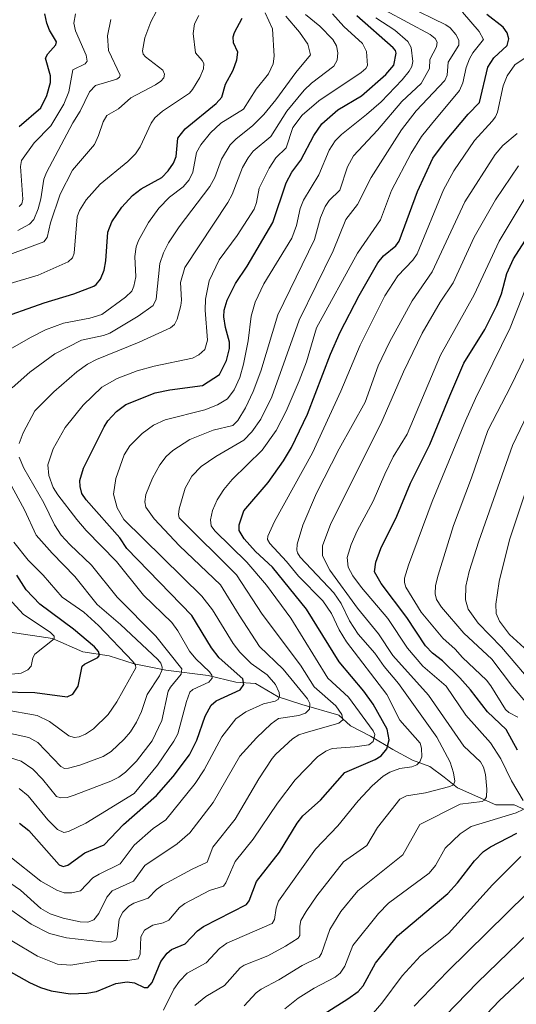
# Model space of a CAD drawing. Units: metres. Extents: x 661374 to 664827, y 4758078 to 4760462.
# Drawn here: x 662197 to 662344, y 4759363 to 4759656 of the extents above; entities that cross this region are included whole.
import ezdxf

# ---------------------------------------------------------------- set-up
doc = ezdxf.new("R2010")
doc.units = ezdxf.units.M
doc.header["$MEASUREMENT"] = 0
for name, color, linetype, lineweight in [('Corriente natural lineal', 142, 'Continuous', 13), ('Curva de nivel maestra', 30, 'Continuous', 30), ('Curva de nivel normal', 30, 'Continuous', 0)]:
    doc.layers.add(name, color=color, linetype=linetype, lineweight=lineweight)

msp = doc.modelspace()

# ---------------------------------------------------------------- linework, layer by layer
at = {"layer": 'Corriente natural lineal', "color": 142, "linetype": 'Continuous', "lineweight": 13}
msp.add_polyline3d([(662348.0401, 4759420.3001, 1321.1716), (662343.7301, 4759422.2601, 1318.4693), (662338.2401, 4759422.2601, 1315.7338), (662326.8701, 4759427.3601, 1310.2304), (662322.9401, 4759430.5001, 1308.5668), (662318.6301, 4759433.6401, 1306.1742), (662313.5301, 4759435.6001, 1303.7338), (662307.6501, 4759438.7301, 1300.0926), (662300.9901, 4759442.6501, 1294.7434), (662295.1001, 4759445.7901, 1291.667), (662291.5801, 4759448.9301, 1289.8609), (662280.6001, 4759452.0701, 1283.8832), (662273.5401, 4759454.4201, 1280.3933), (662266.8701, 4759458.3401, 1277.4142), (662260.9901, 4759458.7301, 1274.6004), (662252.7601, 4759460.6901, 1270.5641), (662240.2101, 4759462.2601, 1261.3479), (662230.8001, 4759464.2201, 1255.5423), (662223.3501, 4759466.5701, 1252.1561), (662215.5001, 4759467.7501, 1248.1421), (662206.4901, 4759471.6701, 1245.3166), (662193.9401, 4759473.6301, 1240.4038)], dxfattribs=at)
at = {"layer": 'Curva de nivel maestra', "color": 30, "linetype": 'Continuous', "lineweight": 30, "flags": 128}
for points, elevation in [([(662186.85, 4759376.6601), (662199.64, 4759369.5101), (662202.94, 4759368.0201), (662206.09, 4759367.0301), (662211.74, 4759366.1701), (662216.73, 4759366.2901), (662219.53, 4759366.8101), (662225.35, 4759369.2001), (662228.64, 4759369.7001), (662230.83, 4759369.3901), (662233.76, 4759367.9601), (662234.8, 4759368.0301), (662236.15, 4759369.5101), (662238.69, 4759375.7001), (662240.57, 4759378.2401), (662241.9, 4759379.2501), (662245.91, 4759381.0201), (662249.63, 4759384.8901), (662251.39, 4759386.1801), (662264.18, 4759392.7001), (662264.9, 4759393.7301), (662267.11, 4759399.4801), (662273.93, 4759408.2501), (662279.24, 4759416.8701), (662280.93, 4759419.0401), (662286.14, 4759423.6701), (662293.41, 4759431.9301), (662302.35, 4759435.7101), (662304.16, 4759436.8901), (662305.85, 4759438.8801), (662306.55, 4759441.6101), (662305.93, 4759444.7401), (662301.77, 4759452.2001), (662299.05, 4759456.0701), (662291.69, 4759464.8201), (662282.02, 4759480.4001), (662271.85, 4759492.8801), (662266.81, 4759497.6001), (662263.44, 4759501.3101), (662262.01, 4759503.7601), (662262, 4759505.4801), (662263.34, 4759509.6201), (662270.58, 4759518.1101), (662275.16, 4759524.5301), (662277.57, 4759528.4901), (662282.27, 4759538.3901), (662289.1, 4759556.1701), (662292.04, 4759562.7801), (662297.69, 4759573.6701), (662303.16, 4759583.3301), (662304.89, 4759585.4301), (662308.55, 4759588.3901), (662309.55, 4759589.8201), (662315, 4759604.5201), (662319.57, 4759614.4301), (662323.26, 4759619.5401), (662330.04, 4759627.5101), (662333.45, 4759631.0401), (662335.87, 4759641.5401), (662337.71, 4759644.2901), (662341.6, 4759647.9201), (662342.11, 4759649.9501), (662341.68, 4759651.6701), (662340.48, 4759653.3701), (662335.64, 4759657.1001)], 1300), ([(662189.34, 4759566.2901), (662203.97, 4759571.4901), (662212.8, 4759574.1601), (662218.8, 4759576.4201), (662219.45, 4759576.9201), (662220.73, 4759578.5001), (662221.85, 4759581.2101), (662222.37, 4759583.9801), (662222.92, 4759592.4201), (662224.14, 4759595.5401), (662227.12, 4759599.9101), (662230.23, 4759603.3401), (662232.8, 4759605.3201), (662238.96, 4759608.6601), (662240.91, 4759610.7101), (662242.4, 4759612.9401), (662243.22, 4759614.9601), (662243.76, 4759620.3801), (662245.95, 4759623.1901), (662255.14, 4759630.7001), (662256.79, 4759632.6101), (662257.93, 4759636.4401), (662260.18, 4759640.6101), (662261.3, 4759643.6501), (662261.61, 4759645.9801), (662260.24, 4759648.7101), (662260.17, 4759650.4801), (662260.58, 4759651.8401), (662262.83, 4759656.0201)], 1250), ([(662196.53, 4759623.9001), (662203.02, 4759629.4101), (662204.84, 4759633.1201), (662205.9, 4759636.9401), (662205.91, 4759638.8901), (662204.41, 4759644.1201), (662205.11, 4759645.4601), (662207.44, 4759648.1401), (662207.65, 4759649.0401), (662205.59, 4759652.4901), (662204.78, 4759654.5901), (662204.21, 4759657.3101)], 1225), ([(662196.69, 4759416.8101), (662199.49, 4759414.6801), (662208.5, 4759404.4301), (662209.6, 4759404.0001), (662211.08, 4759404.3801), (662216.13, 4759407.9801), (662221.82, 4759410.3701), (662227.63, 4759416.4701), (662237.39, 4759425.0501), (662242.36, 4759430.7301), (662247.17, 4759437.1801), (662249.38, 4759441.5201), (662251.88, 4759448.6801), (662253.64, 4759451.9101), (662255.16, 4759453.2101), (662262.28, 4759456.4501), (662263.35, 4759458.0201), (662263.08, 4759459.7501), (662255.98, 4759465.9501), (662253.75, 4759468.9601), (662247.85, 4759478.5401), (662228.58, 4759498.4401), (662226.5, 4759501.6601), (662216.46, 4759512.9201), (662215.21, 4759514.8401), (662214.68, 4759516.8701), (662214.63, 4759518.6701), (662215.72, 4759522.3201), (662221.8, 4759534.6301), (662222.94, 4759536.3701), (662225.54, 4759539.1801), (662228.25, 4759541.2401), (662237.02, 4759544.7101), (662241.37, 4759545.6501), (662251.04, 4759546.8501), (662256.15, 4759550.2101), (662258.18, 4759554.3601), (662259.06, 4759557.8901), (662259.06, 4759559.7301), (662257.87, 4759564.1501), (662257.38, 4759567.3001), (662257.48, 4759569.2501), (662258.37, 4759572.2201), (662260.85, 4759577.2101), (662264.34, 4759582.3701), (662271.94, 4759595.3601), (662275.92, 4759607.1201), (662277.67, 4759610.3301), (662280.29, 4759613.8801), (662284.16, 4759621.2001), (662286.56, 4759624.6301), (662291.33, 4759628.7901), (662298.35, 4759632.9301), (662305.54, 4759639.3301), (662307.97, 4759642.0601), (662308.62, 4759645.6601), (662308.44, 4759646.4201), (662307.75, 4759647.2801), (662296.9, 4759656.7101)], 1275), ([(662344.74, 4759438.5201), (662341.34, 4759444.6601), (662335.81, 4759449.8901), (662330.78, 4759456.4501), (662327.59, 4759460.0101), (662322.43, 4759465.1201), (662319.46, 4759467.3201), (662317.32, 4759469.5601), (662311.84, 4759477.9401), (662304.23, 4759488.0501), (662302.24, 4759491.5601), (662302.61, 4759494.4101), (662304.06, 4759498.4401), (662308.86, 4759508.1001), (662312.89, 4759517.9001), (662318.69, 4759529.3301), (662324.59, 4759543.8501), (662328.74, 4759553.5101), (662334.96, 4759563.5401), (662338.55, 4759570.6701), (662339.95, 4759574.1001), (662341.51, 4759580.2101), (662343.51, 4759584.5201), (662348.63, 4759592.5801)], 1325), ([(662191, 4759455.9101), (662201.2, 4759455.6701), (662210.84, 4759454.4101), (662212.5, 4759455.2201), (662214.1, 4759457.5201), (662215.27, 4759463.5101), (662215.96, 4759464.1201), (662219.93, 4759466.0401), (662220.44, 4759466.7901), (662220.19, 4759467.8401), (662218.99, 4759469.2501), (662212.75, 4759474.4501), (662202.74, 4759481.9001), (662198.61, 4759486.1301), (662195.87, 4759490.5101)], 1250), ([(662284.56, 4759358.4601), (662294.32, 4759364.5901), (662297.3, 4759366.8401), (662298.79, 4759368.5201), (662302.52, 4759375.2301), (662309, 4759383.3301), (662323.99, 4759395.9601), (662326.9, 4759399.0901), (662331.97, 4759405.6901), (662334.63, 4759408.4101), (662336.72, 4759409.8401), (662344.47, 4759413.8901)], 1325)]:
    msp.add_lwpolyline(points, dxfattribs=dict(at, elevation=elevation))
at = {"layer": 'Curva de nivel normal', "color": 30, "linetype": 'Continuous', "lineweight": 0, "flags": 128}
for points, elevation in [([(662191.67, 4759392.78), (662200.12, 4759386.82), (662205.6, 4759384.03), (662210.64, 4759382.72), (662221, 4759381.55), (662223.7, 4759381.45), (662225.3, 4759382.04), (662225.7, 4759383.11), (662226.32, 4759388.32), (662227.42, 4759390.37), (662229.16, 4759392.16), (662230.67, 4759393.07), (662234.92, 4759394.54), (662237.35, 4759397.09), (662239.15, 4759398.45), (662247.98, 4759403.19), (662252.46, 4759405.2), (662254.12, 4759409.73), (662260.74, 4759418.05), (662267.77, 4759430.04), (662271.82, 4759436.05), (662272.87, 4759437.38), (662277.87, 4759441.87), (662279.66, 4759443.04), (662281.55, 4759443.73), (662291.57, 4759446.6), (662292.77, 4759447.57), (662292.52, 4759449.1), (662290.73, 4759451.72), (662284.3, 4759457.34), (662280.21, 4759463.79), (662268.77, 4759478.93), (662261.14, 4759490.6), (662244.18, 4759507.57), (662243.94, 4759508.52), (662244.14, 4759510.22), (662245.96, 4759516.42), (662247.87, 4759519.92), (662250.69, 4759522.78), (662255.01, 4759525.82), (662263.38, 4759530.63), (662265.72, 4759533.11), (662268.38, 4759536.93), (662271.67, 4759543.56), (662279.76, 4759566.36), (662289.91, 4759586.94), (662293.65, 4759596.21), (662297.15, 4759600.65), (662301.21, 4759608.68), (662310.18, 4759622.89), (662314.63, 4759628.47), (662323.07, 4759637.55), (662323.8, 4759639.12), (662324.09, 4759642.95), (662327.3, 4759648.06), (662327.3, 4759649.48), (662326.42, 4759651.2), (662324.66, 4759653.15), (662323.38, 4759654.04), (662311.64, 4759659.82)], 1290), ([(662191.93, 4759400.41), (662196.96, 4759396.9), (662203.02, 4759391.48), (662205.82, 4759389.89), (662209.68, 4759388.59), (662214.75, 4759387.54), (662216.96, 4759387.42), (662218.75, 4759388.09), (662220.23, 4759389.95), (662222.64, 4759394.82), (662224.26, 4759396.77), (662230.52, 4759399.64), (662233.94, 4759404.3), (662243.58, 4759410.65), (662247.29, 4759414), (662254.24, 4759422.99), (662262.17, 4759436.7), (662267.13, 4759442.23), (662271.5, 4759446.36), (662273.62, 4759447.93), (662279.68, 4759448.84), (662281.72, 4759449.49), (662282.86, 4759450.76), (662283.02, 4759452.37), (662282.28, 4759453.79), (662275.02, 4759462.64), (662268.06, 4759469.35), (662261.96, 4759478.6), (662256.43, 4759487.7), (662244.21, 4759499.28), (662236.67, 4759507.3), (662234.27, 4759510.75), (662233.91, 4759512.35), (662234.23, 4759514.49), (662236.22, 4759519.38), (662238.35, 4759523.29), (662240.3, 4759525.78), (662242.27, 4759527.62), (662247.35, 4759530.81), (662254.22, 4759533.67), (662260.06, 4759535.03), (662261.6, 4759536.45), (662263.84, 4759540.24), (662266.17, 4759545.08), (662268.37, 4759551.16), (662273.49, 4759567.94), (662284.34, 4759590.28), (662286.17, 4759596.8), (662287.55, 4759600.07), (662288.71, 4759601.89), (662291.9, 4759604.98), (662294.18, 4759611.9), (662295.91, 4759615.11), (662303.14, 4759622.81), (662310.35, 4759631.25), (662316.04, 4759636.68), (662318.52, 4759641.06), (662318.67, 4759643.79), (662320.6, 4759647.53), (662320.81, 4759648.9), (662320.25, 4759650.03), (662318.75, 4759651.22), (662305.44, 4759658.34)], 1285), ([(662193.84, 4759585.84), (662203.88, 4759589.57), (662204.86, 4759590.87), (662205.88, 4759595.27), (662208.74, 4759603.77), (662212.42, 4759610.85), (662218.96, 4759618.54), (662220.2, 4759621.15), (662221.55, 4759625.24), (662222.61, 4759627.13), (662226.14, 4759629.09), (662229.72, 4759632.33), (662237.05, 4759636.24), (662238.7, 4759637.36), (662239.55, 4759638.34), (662239.81, 4759639.44), (662239.32, 4759640.65), (662234.1, 4759644.52), (662233.42, 4759645.35), (662233.21, 4759646.32), (662233.96, 4759650.24), (662235.7, 4759654.95), (662237.36, 4759658.14)], 1240), ([(662176.77, 4759572.13), (662202.25, 4759579.7), (662211.18, 4759583.67), (662212.47, 4759584.88), (662212.96, 4759586.19), (662213.83, 4759596.98), (662214.46, 4759598.92), (662216.45, 4759602.1), (662220.61, 4759606.75), (662228.85, 4759613.44), (662231.13, 4759615.7), (662232.58, 4759617.84), (662235.82, 4759624.87), (662236.94, 4759626.39), (662239.19, 4759628.37), (662247.2, 4759633.8), (662248.11, 4759634.82), (662250.26, 4759638.46), (662251.35, 4759641.02), (662251.47, 4759642.54), (662251.01, 4759643.52), (662248.95, 4759645.74), (662248.29, 4759651.47), (662248.66, 4759654.32), (662249.95, 4759656.86)], 1245), ([(662183.77, 4759551.9), (662199.94, 4759561.18), (662204.39, 4759563.41), (662209.79, 4759565.43), (662217.62, 4759566.92), (662221.1, 4759567.95), (662228.2, 4759573.13), (662230.02, 4759574.93), (662230.66, 4759576.39), (662231.21, 4759579.22), (662230.92, 4759585.21), (662231.37, 4759588.13), (662232.01, 4759590), (662234.98, 4759595.36), (662238.06, 4759599.64), (662241.22, 4759602.87), (662245.29, 4759605.91), (662247.13, 4759607.97), (662248.2, 4759610.33), (662249.26, 4759616.17), (662250.58, 4759618.46), (662253.45, 4759621.95), (662256.54, 4759624.88), (662263.24, 4759629.04), (662267.03, 4759634.98), (662270.68, 4759639.47), (662272.08, 4759642.52), (662272.37, 4759644.74), (662271.85, 4759652.85), (662269.65, 4759657.66)], 1255), ([(662193.84, 4759406.93), (662203.01, 4759399.62), (662207.73, 4759396.88), (662209.91, 4759396.11), (662212.19, 4759396.11), (662214.77, 4759396.72), (662218.48, 4759400.6), (662220.33, 4759401.71), (662226.6, 4759404.77), (662230.79, 4759410.3), (662236.43, 4759415.26), (662240.13, 4759417.85), (662248.88, 4759428.59), (662251.52, 4759432.73), (662256.82, 4759442.49), (662260.94, 4759447.83), (662263.99, 4759449.96), (662269.19, 4759452.29), (662272.66, 4759453.06), (662273.52, 4759453.62), (662273.92, 4759454.58), (662273.88, 4759455.68), (662272.81, 4759458.07), (662270.25, 4759460.88), (662265.55, 4759464.3), (662262.19, 4759467.68), (662260.15, 4759470.25), (662254.06, 4759480.27), (662250.92, 4759484.33), (662227.69, 4759507.09), (662225.69, 4759510.56), (662224.64, 4759514.6), (662225.28, 4759519.28), (662227.81, 4759526.25), (662229.49, 4759528.99), (662233.17, 4759532.64), (662236.51, 4759535.08), (662239.99, 4759536.68), (662251.74, 4759539.66), (662255.5, 4759541.12), (662258.54, 4759542.94), (662260.46, 4759545.58), (662262.13, 4759549.23), (662263.3, 4759553.21), (662264.67, 4759560.13), (662265.52, 4759567.51), (662266.68, 4759571.68), (662269.27, 4759577.06), (662277.62, 4759590.7), (662278.97, 4759594.4), (662280.13, 4759599.53), (662281.08, 4759601.98), (662285.61, 4759609.54), (662288.69, 4759616.86), (662290.46, 4759619.59), (662292.38, 4759621.53), (662299.81, 4759627.39), (662304.14, 4759631.24), (662310.41, 4759637.71), (662312.5, 4759640.32), (662313.26, 4759641.73), (662313.6, 4759643.22), (662313.1, 4759647.29), (662312.12, 4759649.09), (662308.23, 4759652.49), (662302.62, 4759656.17)], 1280), ([(662194.38, 4759381.88), (662201.97, 4759377.27), (662208, 4759374.96), (662211.9, 4759374.63), (662220.38, 4759376.01), (662228.92, 4759375.99), (662231.98, 4759376.54), (662232.55, 4759377.92), (662232.78, 4759383.04), (662233.84, 4759385), (662236.29, 4759386.52), (662239.39, 4759387.22), (662241.09, 4759387.99), (662244.22, 4759391.81), (662245.79, 4759392.92), (662253.13, 4759396.83), (662257.27, 4759398.09), (662258.04, 4759399.12), (662260.76, 4759405.44), (662266.1, 4759412.04), (662273.36, 4759422.75), (662278.59, 4759429.72), (662285.22, 4759436.56), (662287.71, 4759438.26), (662289.57, 4759439.02), (662296.33, 4759439.48), (662300.5, 4759440.15), (662301.8, 4759441.14), (662302.27, 4759443.17), (662301.84, 4759444.26), (662294.52, 4759454.28), (662288.32, 4759459.97), (662277.29, 4759477.76), (662270.11, 4759487.52), (662264.2, 4759494.44), (662254.71, 4759503.72), (662253.62, 4759505.21), (662253.41, 4759506.97), (662254.03, 4759509.77), (662255.41, 4759512.93), (662257.4, 4759515.98), (662259.88, 4759518.98), (662268.84, 4759527.65), (662272.94, 4759533.54), (662275.9, 4759539.27), (662279.82, 4759548.29), (662281.94, 4759553.93), (662284.96, 4759564.07), (662297.16, 4759586.22), (662303.94, 4759596.13), (662307.21, 4759604.85), (662313.14, 4759615.92), (662316.21, 4759620.93), (662319.1, 4759624.6), (662327.44, 4759634.52), (662328.51, 4759636.83), (662329.5, 4759641.39), (662330.44, 4759643.97), (662331.45, 4759645.77), (662334.59, 4759649.73), (662333.3, 4759652.06), (662328.41, 4759657.82)], 1295), ([(662194.46, 4759546.24), (662199.7, 4759550.81), (662207.2, 4759556.34), (662215.05, 4759560.33), (662221.67, 4759561.71), (662223.55, 4759562.44), (662231.95, 4759567.51), (662236.36, 4759570.67), (662237.28, 4759572.6), (662238.39, 4759583.12), (662239.44, 4759586.33), (662240.98, 4759589.3), (662244.18, 4759594.04), (662253.25, 4759606.05), (662254.7, 4759608.75), (662256.69, 4759614.18), (662259.25, 4759618.37), (662261.06, 4759620.24), (662265.95, 4759624.04), (662269.29, 4759627.44), (662272.86, 4759631.78), (662278.81, 4759639.93), (662283.21, 4759645.12), (662282.35, 4759648.37), (662279.94, 4759651.92), (662275.84, 4759656.6)], 1260), ([(662196.13, 4759593), (662199.64, 4759594.81), (662200.92, 4759596.26), (662202.22, 4759599.37), (662203.02, 4759602.32), (662203.93, 4759608.25), (662204.67, 4759610.24), (662212.52, 4759624.95), (662214.73, 4759628.41), (662217.43, 4759634.19), (662219.23, 4759636.04), (662225.58, 4759637.96), (662226.4, 4759638.49), (662226.62, 4759639.09), (662223.16, 4759646.49), (662222.83, 4759650.79), (662223.85, 4759655.61)], 1235), ([(662196.55, 4759600.06), (662197.35, 4759600.86), (662197.69, 4759602.27), (662197.01, 4759611.97), (662197.27, 4759613.73), (662201.06, 4759619.04), (662206.01, 4759624.05), (662209.8, 4759630.5), (662211.35, 4759634.12), (662212.48, 4759640.72), (662216.15, 4759642.51), (662216.79, 4759643.26), (662216.51, 4759645.03), (662213.27, 4759652.3), (662212.86, 4759654.58), (662213.3, 4759657.37)], 1230), ([(662196.56, 4759427.15), (662199.27, 4759424.98), (662205.08, 4759417.78), (662207.99, 4759414.97), (662209.85, 4759414.1), (662211.25, 4759414.33), (662216.41, 4759416.86), (662230.78, 4759425.68), (662237.72, 4759434.1), (662242.54, 4759441.16), (662243.7, 4759443.41), (662246.27, 4759453), (662247.33, 4759455.8), (662248.21, 4759456.6), (662252.94, 4759458.77), (662253.9, 4759459.93), (662253.82, 4759460.77), (662253.19, 4759461.85), (662249.12, 4759465.71), (662247.25, 4759467.95), (662243.76, 4759473.96), (662241.95, 4759476.47), (662233.49, 4759484.55), (662225.48, 4759494.59), (662216.5, 4759503.76), (662213.68, 4759507.08), (662208.08, 4759514.36), (662206.69, 4759516.63), (662205.35, 4759520.13), (662205.13, 4759523.29), (662206.68, 4759528.06), (662210.29, 4759534.38), (662215.59, 4759541.06), (662221.13, 4759546.38), (662225.66, 4759548.96), (662231.64, 4759551.21), (662236.69, 4759552.64), (662248.07, 4759555.06), (662249.99, 4759556), (662251.76, 4759557.62), (662252.52, 4759560.34), (662251.86, 4759569.33), (662251.92, 4759572.54), (662253.05, 4759577.97), (662256.05, 4759584.19), (662261.36, 4759591.48), (662266.4, 4759599.29), (662267.16, 4759601.32), (662267.94, 4759605.49), (662270.88, 4759611.5), (662272.83, 4759614.52), (662275.94, 4759617.49), (662277.95, 4759623.58), (662280.68, 4759627.27), (662285.62, 4759631.48), (662298.21, 4759639.87), (662299.64, 4759641.07), (662300.12, 4759641.96), (662299.87, 4759646.11), (662298.65, 4759648.54), (662293.13, 4759653.55), (662289.7, 4759657.39)], 1270), ([(662196.58, 4759529.71), (662197.71, 4759532.79), (662201.27, 4759539.32), (662206.89, 4759545.01), (662213.76, 4759550.96), (662216.85, 4759553.2), (662219.52, 4759554.65), (662232.23, 4759559.74), (662241.6, 4759564.07), (662242.78, 4759565), (662243.55, 4759566.6), (662244.62, 4759570.64), (662244.84, 4759572.24), (662244.51, 4759577.55), (662245.81, 4759581.99), (662258.63, 4759601.23), (662259.93, 4759603.69), (662263, 4759611.63), (662264.63, 4759614.59), (662266.13, 4759616.56), (662271.4, 4759620.84), (662276.16, 4759628.4), (662281.26, 4759634.68), (662283.48, 4759636.75), (662290.13, 4759641.81), (662291.13, 4759643.58), (662291.33, 4759645.8), (662290.93, 4759647.82), (662289.81, 4759649.75), (662285.96, 4759653.68), (662281.7, 4759657.15)], 1265), ([(662239.5, 4759361.27), (662242.5, 4759367.55), (662244.2, 4759369.92), (662246.51, 4759372.3), (662252.16, 4759375.32), (662256.09, 4759379.62), (662258.3, 4759381.22), (662271.73, 4759386.98), (662272.44, 4759388.2), (662272.93, 4759391.56), (662273.69, 4759393.67), (662284.67, 4759409.08), (662291.31, 4759416), (662297.36, 4759423.47), (662301.5, 4759427.95), (662304.74, 4759430.77), (662306.73, 4759431.98), (662309.75, 4759433.07), (662313.3, 4759433.59), (662314.79, 4759434.14), (662315.69, 4759435.04), (662316.29, 4759436.58), (662316.19, 4759439.11), (662315.8, 4759440.61), (662309.78, 4759447.43), (662305.86, 4759455.1), (662293.86, 4759470.76), (662291.72, 4759474.26), (662289.43, 4759479.1), (662286.87, 4759482.88), (662279.64, 4759490.26), (662276.08, 4759494.59), (662271.05, 4759499.94), (662270.36, 4759501.15), (662270.48, 4759502.1), (662272.52, 4759506.47), (662283.78, 4759526.92), (662292.18, 4759545.2), (662297.95, 4759558.88), (662305.28, 4759573.51), (662309.12, 4759579.46), (662313.58, 4759584.12), (662314.87, 4759586.06), (662322.74, 4759605.01), (662325.74, 4759610.71), (662331.9, 4759619.72), (662337.17, 4759625.47), (662338.21, 4759626.76), (662338.78, 4759628.09), (662340.45, 4759635.96), (662341.6, 4759638.89), (662343.92, 4759642.21), (662347.31, 4759644.46)], 1305), ([(662248.76, 4759362.66), (662252.06, 4759365.33), (662257.64, 4759368.59), (662262.22, 4759373.87), (662263.5, 4759374.67), (662270.46, 4759377.41), (662275.79, 4759380.27), (662279.52, 4759382.69), (662279.98, 4759383.41), (662280.01, 4759386.26), (662280.35, 4759387.94), (662281.85, 4759390.63), (662285.08, 4759395.22), (662293.03, 4759405.34), (662299.95, 4759410.21), (662303.05, 4759415.6), (662309.71, 4759424.01), (662311.67, 4759424.93), (662317.4, 4759425.82), (662324.59, 4759427.69), (662325.67, 4759428.27), (662326.1, 4759429.32), (662325.7, 4759431.76), (662324.65, 4759434.94), (662320.77, 4759442.44), (662309.36, 4759458.32), (662305.06, 4759463.44), (662302.32, 4759467.37), (662297.32, 4759473.02), (662294.78, 4759476.95), (662292.26, 4759482.09), (662290.14, 4759485.26), (662280.15, 4759495.87), (662279.34, 4759497.14), (662279.1, 4759497.96), (662279.22, 4759499.74), (662280.9, 4759505.43), (662284.98, 4759514.93), (662291.67, 4759528.03), (662299.45, 4759541.95), (662303.25, 4759552.75), (662306.63, 4759559.8), (662313.42, 4759572.02), (662319.37, 4759580.69), (662329.01, 4759601.51), (662338.1, 4759615.51), (662340.37, 4759618.22), (662344.65, 4759621.8)], 1310), ([(662263.49, 4759362.55), (662267.04, 4759366.4), (662268.5, 4759367.55), (662273.74, 4759370.29), (662280.7, 4759374.53), (662285.77, 4759377), (662286.46, 4759378.08), (662288.91, 4759385.24), (662292.2, 4759390.54), (662297.26, 4759396.77), (662310.67, 4759407.42), (662315.72, 4759416.45), (662327.65, 4759422.44), (662334.23, 4759423.26), (662334.95, 4759423.67), (662335.47, 4759424.71), (662335.62, 4759426.96), (662335.22, 4759431.29), (662334.62, 4759433.45), (662333.71, 4759435.06), (662328.71, 4759439.68), (662318.3, 4759454.83), (662307.64, 4759466.68), (662303.42, 4759473.15), (662297.18, 4759480.69), (662288.9, 4759492.03), (662286.78, 4759496.23), (662286.74, 4759499.26), (662289.18, 4759505.84), (662304.11, 4759535.46), (662310.78, 4759550.94), (662316.33, 4759562.42), (662321.73, 4759571.65), (662325.56, 4759577.42), (662331.79, 4759590.98), (662338.16, 4759602.06), (662344.97, 4759612.14)], 1315), ([(662346.42, 4759423.55), (662342.89, 4759429.39), (662339.72, 4759435.95), (662336.66, 4759440.73), (662329.35, 4759448.98), (662323.55, 4759457.57), (662316.6, 4759463.54), (662312.01, 4759468.81), (662306.18, 4759477.64), (662298.32, 4759486.83), (662295.75, 4759490.29), (662294.35, 4759492.89), (662294.1, 4759495.83), (662295.22, 4759499.64), (662297.06, 4759503.75), (662301.84, 4759512.53), (662305.25, 4759520.59), (662307.79, 4759525.65), (662311.9, 4759532.4), (662321.86, 4759555.95), (662331.84, 4759573.83), (662339.26, 4759589.82), (662348.78, 4759605.6)], 1320), ([(662344.79, 4759448.31), (662342.09, 4759449.74), (662341.16, 4759450.58), (662336.83, 4759457.68), (662335.54, 4759459.3), (662328.38, 4759466.06), (662326.23, 4759468.5), (662322.5, 4759471.8), (662316.08, 4759479.51), (662311.5, 4759486.93), (662311.08, 4759488.36), (662311.14, 4759489.67), (662312.29, 4759493.52), (662319.3, 4759512.41), (662329.3, 4759536.44), (662332.23, 4759543.06), (662342.52, 4759564), (662347.08, 4759575.65)], 1330), ([(662351.56, 4759447.68), (662343.24, 4759457.45), (662337.07, 4759465.61), (662328.79, 4759473.31), (662322.08, 4759481.05), (662320.68, 4759483.3), (662320.19, 4759484.99), (662320.36, 4759487.48), (662321.08, 4759490.58), (662325.69, 4759505.34), (662331, 4759519.42), (662335.9, 4759533.57), (662342.77, 4759546.73), (662346.85, 4759555.29)], 1335), ([(662348.85, 4759540.88), (662343.26, 4759529.1), (662333.19, 4759500.62), (662330.3, 4759491.64), (662329.32, 4759487.31), (662329.21, 4759483.22), (662330.07, 4759480.4), (662333.04, 4759476.27), (662340, 4759469.14), (662349.03, 4759458.46)], 1340), ([(662191.29, 4759444.09), (662199.45, 4759442.28), (662202.07, 4759440.78), (662208.97, 4759433.7), (662210, 4759433.12), (662211.21, 4759433.17), (662214.57, 4759434.1), (662221.57, 4759436.69), (662223.94, 4759438.17), (662227.75, 4759441.76), (662229.67, 4759444.02), (662231.48, 4759446.84), (662232.95, 4759450.05), (662234.62, 4759455.06), (662238.3, 4759460.62), (662238.98, 4759462.16), (662239.05, 4759463.23), (662238.67, 4759464.37), (662237.75, 4759465.5), (662226.65, 4759475.92), (662219.73, 4759481.78), (662213.14, 4759490.12), (662206.35, 4759497.04), (662201.67, 4759502.45), (662198.16, 4759509.9), (662187.83, 4759528.81)], 1260), ([(662191.78, 4759436.9), (662197.12, 4759435.28), (662200.6, 4759432.84), (662203.46, 4759429.92), (662207.71, 4759424.76), (662208.91, 4759424.32), (662210.87, 4759424.51), (662212.88, 4759425.13), (662223.78, 4759429.27), (662226.15, 4759430.47), (662228.2, 4759432), (662231.49, 4759435.22), (662236.14, 4759441.3), (662238.94, 4759447.36), (662240.91, 4759456.06), (662241.52, 4759457.24), (662244.69, 4759461.07), (662244.92, 4759462.69), (662237.2, 4759472.44), (662225.74, 4759484.01), (662218.11, 4759493.53), (662211.61, 4759499.61), (662209.03, 4759502.46), (662207.08, 4759505.45), (662203.93, 4759512.07), (662197.99, 4759522.3), (662196.58, 4759525.55)], 1265), ([(662348.87, 4759466.99), (662342.34, 4759472.94), (662339.38, 4759476.9), (662338.33, 4759479.19), (662338.3, 4759481.92), (662339.26, 4759488.69), (662342.31, 4759501), (662348.18, 4759518.53)], 1345), ([(662191.89, 4759450.62), (662201.94, 4759448.86), (662205.6, 4759447.05), (662211.34, 4759442.78), (662212.9, 4759442.3), (662214.42, 4759442.54), (662216.25, 4759443.32), (662218.7, 4759444.92), (662223.05, 4759449.17), (662225.56, 4759452.88), (662231.22, 4759463), (662231.13, 4759463.83), (662230.38, 4759464.84), (662220.11, 4759475.59), (662215.84, 4759479.51), (662209.35, 4759484.03), (662203.68, 4759490.56), (662199.28, 4759495.02), (662195, 4759500.39)], 1255), ([(662194.36, 4759461.08), (662197.14, 4759461.4), (662199.18, 4759462.44), (662200.1, 4759463.54), (662200.59, 4759465.96), (662201.27, 4759467.05), (662206.96, 4759471.59), (662206.94, 4759472.4), (662205.78, 4759473.58), (662197.82, 4759478.82), (662191.09, 4759486.14)], 1245), ([(662275.54, 4759361.71), (662279.49, 4759364.88), (662284.23, 4759367.81), (662290.46, 4759371.12), (662291.95, 4759372.24), (662293.35, 4759374.32), (662295.75, 4759380.45), (662303.37, 4759390.03), (662306.34, 4759393.02), (662318.48, 4759402.02), (662320.3, 4759404.28), (662323.22, 4759409.36), (662327.69, 4759413.66), (662330.9, 4759415.81), (662344.34, 4759419.9), (662346.35, 4759420.92)], 1320), ([(662301.76, 4759360.4), (662304.4, 4759363.39), (662310.44, 4759371.43), (662315.85, 4759377.4), (662324.23, 4759384.08), (662337.32, 4759398.5), (662345.69, 4759406.91)], 1330), ([(662314, 4759362.5), (662323.92, 4759372.79), (662347.46, 4759395.98)], 1335), ([(662354.13, 4759390.13), (662332.8, 4759369.53), (662313.9, 4759350)], 1340), ([(662328.2, 4759352.33), (662339.22, 4759364.07), (662359.32, 4759382.77)], 1345)]:
    msp.add_lwpolyline(points, dxfattribs=dict(at, elevation=elevation))

doc.saveas('drawing.dxf')
